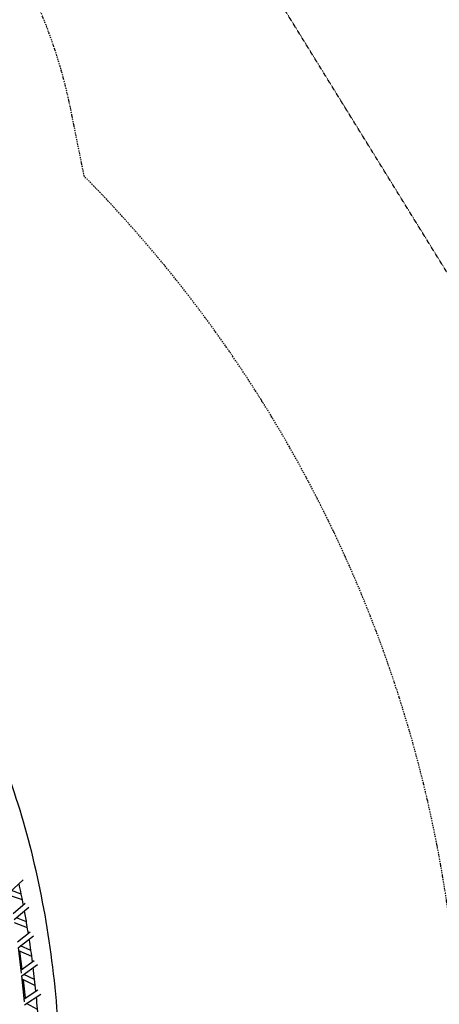
# Model space of a CAD drawing. Units: millimetres. Extents: x -6835 to 6825, y -4576 to 11112.
# Drawn here: x 2539 to 3834, y 1064 to 4104 of the extents above; entities that cross this region are included whole.
import ezdxf

# ---------------------------------------------------------------- set-up
doc = ezdxf.new("R2010")
doc.units = ezdxf.units.MM
doc.linetypes.add('STRICHPUNKT', pattern=[1, 0.5, -0.25, 0, -0.25])
doc.layers.add('SICHER-AMERICA', color=7, linetype='STRICHPUNKT')
doc.layers.add('SICHER-MIN', color=7, linetype='STRICHPUNKT')

msp = doc.modelspace()

# ---------------------------------------------------------------- linework, layer by layer
for p, q in [((2549.4, 1449.1), (2506.3, 1408.4)), ((2547.1, 1386.6), (2507.7, 1400.4)), ((2543.5, 1404.8), (2513.6, 1415.3)), ((2555.5, 1375.2), (2518.4, 1343.2)), ((2566.6, 1363.6), (2521.7, 1324.8)), ((2562.8, 1300.1), (2523.1, 1316)), ((2559.7, 1318.6), (2528.8, 1331)), ((2532.1, 1257.7), (2570.8, 1288.3)), ((2534.7, 1239.4), (2581.3, 1276.2)), ((2544.5, 1160.8), (2534.7, 1239.4)), ((2576.1, 1211.8), (2535.9, 1229.8)), ((2546.5, 1172.7), (2539, 1228.5)), ((2573.5, 1230.5), (2541.6, 1244.8)), ((2543.3, 1170.3), (2583.7, 1199.6)), ((2545.5, 1152.1), (2593.6, 1187)), ((2584.9, 1140.5), (2552, 1156.9)), ((2553.1, 1071.9), (2545.5, 1152.1)), ((2587, 1121.6), (2546.4, 1141.8)), ((2556.3, 1083.9), (2550.5, 1139.8)), ((2552.3, 1081.2), (2594.2, 1109.1)), ((2553.9, 1063.1), (2603.5, 1096.1)), ((2593.9, 1048.8), (2560.1, 1067.2))]:
    msp.add_line(p, q)
for points, knots in [([(2664.5, 641.9), (2667.8, 760.8), (2665.8, 877.3), (2651, 1103.9), (2638.3, 1214.1), (2602.3, 1426.7), (2579, 1529.2), (2522.2, 1725.1), (2488.6, 1818.5), (2417.2, 1982.1), (2380.8, 2053.7), (2340.9, 2121.2)], [5.0675526, 5.0675526, 5.0675526, 5.0675526, 5.1804411, 5.1804411, 5.2933297, 5.2933297, 5.4062182, 5.4062182, 5.5191067, 5.5191067, 5.615262, 5.615262, 5.615262, 5.615262]), ([(2565.4, 1284.1), (2564, 1292.9), (2562.6, 1301.7), (2558.7, 1324.5), (2556.2, 1338.5), (2553.7, 1352.5)], [5.28385743, 5.28385743, 5.28385743, 5.28385743, 5.29334429, 5.29334429, 5.30860859, 5.30860859, 5.30860859, 5.30860859])]:
    msp.add_open_spline(points, degree=3, knots=knots)
for points in [[(2550.2, 1370.7), (2546, 1393), (2541.5, 1415.2), (2536.7, 1437.1)], [(2578.2, 1195.6), (2575.2, 1219.3), (2571.8, 1242.7), (2568.3, 1265.9)], [(2588.6, 1105.4), (2586.2, 1129.7), (2583.5, 1153.7), (2580.5, 1177.6)], [(2596.6, 1013.5), (2594.8, 1038.3), (2592.8, 1062.9), (2590.4, 1087.4)]]:
    msp.add_open_spline(points, degree=3)
at = {"layer": 'SICHER-AMERICA', "ltscale": 0.01}
msp.add_lwpolyline([(2852.7, -3695.9, 0.104258), (3427.4, -3165.6), (3911.5, -3373.1, 0.414214), (6335.3, -2403.8), (6638.6, -1696.1, 0.414213), (5669.3, 727.7), (4618.4, 1178.2, 0.037106), (4551.5, 1451.1), (4108.5, 2812.2, 0.059795), (3912.6, 3234.7), (3012.5, 4691.2, 0.33989), (852, 5509.3), (2551.9, 7630.8, 0.414214), (2265.5, 10225.5), (1664.6, 10706.9, 0.414213), (-930.1, 10420.6), (-5730.4, 4429.3, 0.412115), (-4978, -2619.9, 0.382094), (-3256, -4470.6), (-2195, -4567.8, 0.282897), (-360.5, -3659.1, 0.019251), (-223.4, -3721), (707.4, -4099, 0.235015), (2391.2, -3971)], format="xyb", close=True, dxfattribs=at)
at = {"layer": 'SICHER-MIN', "ltscale": 7}
msp.add_lwpolyline([(-1889.7, -4183.4), (1547.5, -3904.2, 0.114617), (2222.7, -3688.4), (2684.3, -3413.3, 0.184345), (3376.8, -2536.8, 0.128826), (4124.9, -2400.7), (5231.3, -2875, 0.414214), (6544.4, -2349.9), (6743.6, -1885.1, 0.414214), (6218.5, -572), (5112.1, -97.7, 0.213422), (4281.5, 802.3), (3896.7, 967.3, 0.185644), (2738, 3620.3), (2696.1, 3827.7, 0.331555), (1302.7, 5077.4)], format="xyb", dxfattribs=at)

doc.saveas('drawing.dxf')
